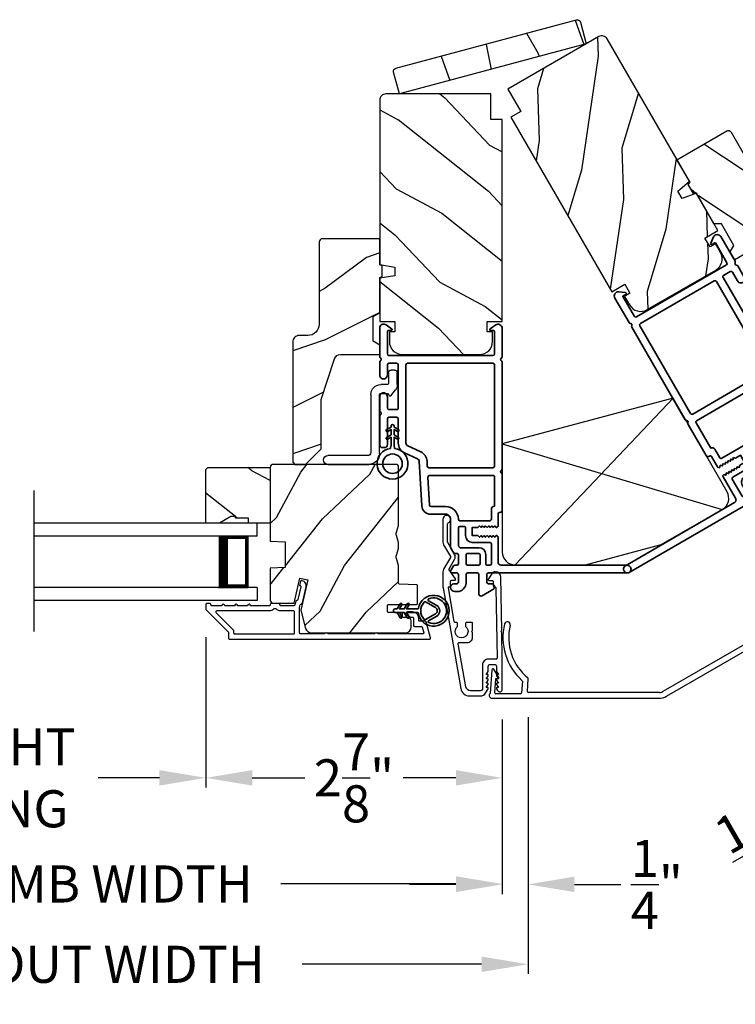
# Model space of a CAD drawing. Extents: x 102 to 204, y -200 to -134.
# Drawn here: x 180 to 187, y -188 to -179 of the extents above; entities that cross this region are included whole.
import ezdxf

# ---------------------------------------------------------------- set-up
doc = ezdxf.new("R2010")
doc.units = 0
doc.header["$LTSCALE"] = 2
doc.header["$MEASUREMENT"] = 0
doc.header["$PDMODE"] = 3
doc.layers.get('0').update_dxf_attribs({"linetype": 'CONTINUOUS'})
doc.layers.get('DEFPOINTS').update_dxf_attribs({"color": 3, "linetype": 'CONTINUOUS'})
doc.layers.add('Dim', color=7, linetype='CONTINUOUS')
doc.styles.get("Standard").update_dxf_attribs({"font": 'arial.ttf'})
doc.dimstyles.new('STANDARD 1.5', dxfattribs={"dimtxt": 0.36, "dimasz": 0.45, "dimexe": 0.09375, "dimexo": 0.27, "dimgap": 0.135, "dimtad": 0, "dimdec": 4, "dimzin": 0, "dimdsep": 46, "dimlunit": 4, "dimtxsty": 'Standard', "dimcen": 0, "dimadec": 0, "dimazin": 0, "dimtfac": 1, "dimtdec": 4, "dimtofl": 0, "dimtmove": 0, "dimatfit": 3, "dimfxl": 1, "dimtolj": 1, "dimtzin": 0, "dimarcsym": 0})

# ---------------------------------------------------------------- blocks, each defined once
blk = doc.blocks.new('*D302')
at = {"layer": 'DEFPOINTS', "color": 0, "transparency": 16777216}
for p in [(181.4807, -184.4571), (184.3563, -185.2567), (181.4807, -186.0935)]:
    blk.add_point(p, dxfattribs=at)
at = {"layer": 'Dim', "color": 0, "lineweight": -2, "transparency": 16777216}
for p, q in [((181.4807, -184.7271), (181.4807, -186.1872)), ((184.3563, -185.5267), (184.3563, -186.1872)), ((181.9307, -186.0935), (182.4429, -186.0935)), ((183.9063, -186.0935), (183.3941, -186.0935))]:
    blk.add_line(p, q, dxfattribs=at)
at = {"layer": 'Dim', "color": 0, "transparency": 16777216}
for points in [[(181.9307, -186.0185), (181.9307, -186.1685), (181.4807, -186.0935)], [(183.9063, -186.0185), (183.9063, -186.1685), (184.3563, -186.0935)]]:
    blk.add_solid(points, dxfattribs=at)
at = {"layer": 'Dim', "color": 0, "transparency": 16777216, "insert": (182.9185, -186.0935), "char_height": 0.36, "attachment_point": 5}
blk.add_mtext('\\A1;2{\\H1x;\\S7/8;}"', dxfattribs=at)
blk = doc.blocks.new('*D303')
at = {"layer": 'DEFPOINTS', "color": 0, "transparency": 16777216}
for p in [(184.3563, -185.2567), (184.6063, -185.2344), (184.6063, -187.1267)]:
    blk.add_point(p, dxfattribs=at)
at = {"layer": 'Dim', "color": 0, "lineweight": -2, "transparency": 16777216}
for p, q in [((184.3563, -185.5267), (184.3563, -187.2205)), ((184.6063, -185.5044), (184.6063, -187.2205)), ((183.9063, -187.1267), (183.4563, -187.1267)), ((185.0563, -187.1267), (185.5063, -187.1267))]:
    blk.add_line(p, q, dxfattribs=at)
at = {"layer": 'Dim', "color": 0, "transparency": 16777216}
for points in [[(183.9063, -187.0517), (183.9063, -187.2017), (184.3563, -187.1267)], [(185.0563, -187.0517), (185.0563, -187.2017), (184.6063, -187.1267)]]:
    blk.add_solid(points, dxfattribs=at)
at = {"layer": 'Dim', "color": 0, "transparency": 16777216, "insert": (185.8553, -187.1267), "char_height": 0.36, "attachment_point": 5}
blk.add_mtext('\\A1;{\\H1x;\\S1/4;}"', dxfattribs=at)
blk = doc.blocks.new('*D304')
at = {"layer": 'DEFPOINTS', "color": 0, "transparency": 16777216}
for p in [(173.7831, -185.2567), (184.3563, -185.2567), (184.3563, -187.1228)]:
    blk.add_point(p, dxfattribs=at)
at = {"layer": 'Dim', "color": 0, "lineweight": -2, "transparency": 16777216}
for p, q in [((173.7831, -185.5267), (173.7831, -187.2165)), ((184.3563, -185.5267), (184.3563, -187.2165)), ((174.2331, -187.1228), (175.9338, -187.1228)), ((183.9063, -187.1228), (182.2076, -187.1228))]:
    blk.add_line(p, q, dxfattribs=at)
at = {"layer": 'Dim', "color": 0, "transparency": 16777216}
for points in [[(174.2331, -187.0478), (174.2331, -187.1978), (173.7831, -187.1228)], [(183.9063, -187.0478), (183.9063, -187.1978), (184.3563, -187.1228)]]:
    blk.add_solid(points, dxfattribs=at)
at = {"layer": 'Dim', "color": 0, "transparency": 16777216, "insert": (179.0707, -187.1228), "char_height": 0.36, "attachment_point": 5}
blk.add_mtext('\\A1;INDIVIDUAL JAMB WIDTH', dxfattribs=at)
blk = doc.blocks.new('*D306')
at = {"layer": 'DEFPOINTS', "color": 0, "transparency": 16777216}
for p in [(176.658, -184.4571), (181.4807, -184.4571), (176.658, -186.0935)]:
    blk.add_point(p, dxfattribs=at)
at = {"layer": 'Dim', "color": 0, "lineweight": -2, "transparency": 16777216}
for p, q in [((176.658, -184.7271), (176.658, -186.1872)), ((181.4807, -184.7271), (181.4807, -186.1872)), ((177.108, -186.0935), (177.7012, -186.0935)), ((181.0307, -186.0935), (180.4375, -186.0935))]:
    blk.add_line(p, q, dxfattribs=at)
at = {"layer": 'Dim', "color": 0, "transparency": 16777216}
for points in [[(177.108, -186.0185), (177.108, -186.1685), (176.658, -186.0935)], [(181.0307, -186.0185), (181.0307, -186.1685), (181.4807, -186.0935)]]:
    blk.add_solid(points, dxfattribs=at)
at = {"layer": 'Dim', "color": 0, "transparency": 16777216, "insert": (179.0694, -186.0935), "char_height": 0.36, "attachment_point": 5}
blk.add_mtext('\\A1;DAYLIGHT\\POPENING', dxfattribs=at)
blk = doc.blocks.new('*D307')
at = {"layer": 'DEFPOINTS', "color": 0, "transparency": 16777216}
for p in [(173.5331, -185.2433), (184.6063, -185.2344), (184.6063, -187.902)]:
    blk.add_point(p, dxfattribs=at)
at = {"layer": 'Dim', "color": 0, "lineweight": -2, "transparency": 16777216}
for p, q in [((173.5331, -185.5133), (173.5331, -187.9958)), ((184.6063, -185.5044), (184.6063, -187.9958)), ((173.9831, -187.902), (175.7274, -187.902)), ((184.1563, -187.902), (182.414, -187.902))]:
    blk.add_line(p, q, dxfattribs=at)
at = {"layer": 'Dim', "color": 0, "transparency": 16777216}
for points in [[(173.9831, -187.827), (173.9831, -187.977), (173.5331, -187.902)], [(184.1563, -187.827), (184.1563, -187.977), (184.6063, -187.902)]]:
    blk.add_solid(points, dxfattribs=at)
at = {"layer": 'Dim', "color": 0, "transparency": 16777216, "insert": (179.0707, -187.902), "char_height": 0.36, "attachment_point": 5}
blk.add_mtext('\\A1;CENTER CALL-OUT WIDTH', dxfattribs=at)
blk = doc.blocks.new('A$C7D09315B')
for p, q in [((0.5406, 1.6168), (2.0721, 0)), ((2.1972, 1.1729), (0.0625, 0.5385))]:
    blk.add_line(p, q)
blk.add_lwpolyline([(2.0721, 0), (1.3886, 0.0002), (0.6545, 0.1969), (0.0625, 0.5385, -0.414287), (0.0167, 0.7092), (0.5406, 1.6168), (2.1972, 1.1729), (2.1971, 0.125, -0.414287)], format="xyb", close=True)
blk = doc.blocks.new('30_DEGREE_ANGLE_BAY_ALUMINUM_MULL_COVER_2D')
at = {"color": 7}
for p, q in [((12.7336, 6.2341), (12.6584, 6.0152)), ((12.7805, 6.1426), (12.7527, 6.2338)), ((15.7754, 6.2337), (15.7475, 6.1425)), ((15.8699, 6.0152), (15.7944, 6.2341)), ((12.7045, 6.0108), (12.7498, 6.1428)), ((12.7498, 6.1428), (12.7744, 6.1363)), ((15.7536, 6.1362), (15.7782, 6.1428)), ((15.7782, 6.1428), (15.8237, 6.0108)), ((12.9908, 6.05), (12.9539, 5.9425)), ((13.0128, 5.9417), (13.053, 6.0585)), ((15.4753, 6.0585), (15.5154, 5.9417)), ((15.5744, 5.9425), (15.5374, 6.05)), ((12.6627, 5.9665), (14.2237, 5.5482)), ((12.9418, 5.9361), (12.7114, 5.9979)), ((14.2481, 5.5997), (13.0197, 5.9288)), ((15.5085, 5.9288), (14.2802, 5.5997)), ((14.3045, 5.5482), (15.8656, 5.9665)), ((15.8169, 5.9979), (15.5864, 5.9361))]:
    blk.add_line(p, q, dxfattribs=at)
for centre, radius, start, end in [((13.4551, 6.3629), 0.556, 151.1195, 213.17022), ((13.4551, 6.3629), 0.5, 151.1195, 216.19051), ((12.9928, 6.6179), 0.028, 331.1195, 151.1195), ((15.0731, 6.3629), 0.5, 323.8108, 28.87417), ((15.5355, 6.6179), 0.028, 28.87417, 208.87417), ((15.0731, 6.3629), 0.556, 326.82903, 28.87417), ((12.7431, 6.2309), 0.01, 16.96076, 161.02736), ((15.7849, 6.2308), 0.01, 19.02711, 163.04356), ((12.7757, 6.1411), 0.005, 255.01888, 16.96103), ((15.7523, 6.141), 0.005, 163.04356, 285.00028), ((12.9813, 6.0532), 0.01, 341.02677, 33.17022), ((13.0435, 6.0618), 0.01, 341.02677, 36.19051), ((15.4847, 6.0618), 0.01, 143.8108, 198.97256), ((15.5469, 6.0532), 0.01, 146.82903, 198.97256), ((12.6694, 5.9916), 0.026, 115.14634, 255.00014), ((12.714, 6.0075), 0.01, 161.05692, 255.00014), ((12.9444, 5.9458), 0.01, 255.00014, 341.02677), ((13.0223, 5.9385), 0.01, 161.02677, 255.00014), ((15.506, 5.9385), 0.01, 285.00028, 18.97256), ((15.5838, 5.9458), 0.01, 198.97268, 285.00028), ((15.8143, 6.0075), 0.01, 285.00028, 19.02634), ((15.8588, 5.9916), 0.026, 285.00031, 64.88016), ((14.2641, 5.6989), 0.156, 255.00014, 285.00028), ((14.2641, 5.6596), 0.062, 255.00015, 285.00019)]:
    blk.add_arc(centre, radius, start, end, dxfattribs=at)
blk = doc.blocks.new('*D318')
at = {"layer": 'DEFPOINTS', "color": 0, "transparency": 16777216}
for p in [(186.9919, -184.6013), (187.5895, -185.1364), (187.8923, -186.1608)]:
    blk.add_point(p, dxfattribs=at)
at = {"layer": 'Dim', "color": 0, "lineweight": -2, "transparency": 16777216}
for p, q in [((187.1269, -184.8352), (187.9392, -186.242)), ((187.7245, -185.3702), (188.1557, -186.117)), ((188.4985, -185.8108), (188.8882, -185.5858)), ((187.5026, -186.3858), (187.1129, -186.6108))]:
    blk.add_line(p, q, dxfattribs=at)
at = {"layer": 'Dim', "color": 0, "transparency": 16777216}
for points in [[(188.461, -185.7459), (188.536, -185.8758), (188.1088, -186.0358)], [(187.4651, -186.3209), (187.5401, -186.4508), (187.8923, -186.1608)]]:
    blk.add_solid(points, dxfattribs=at)
at = {"layer": 'Dim', "color": 0, "transparency": 16777216, "insert": (186.8106, -186.7853), "char_height": 0.36, "attachment_point": 5, "rotation": 30}
blk.add_mtext('\\A1;{\\H1x;\\S1/4;}"', dxfattribs=at)
blk = doc.blocks.new('*D319')
at = {"color": 0, "lineweight": -2, "transparency": 16777216}
for p, q in [((161.6699, -182.8401), (161.6699, -189.1382)), ((196.4689, -182.8401), (196.4689, -189.1382)), ((162.1199, -189.0445), (176.1724, -189.0445)), ((196.0189, -189.0445), (181.9664, -189.0445))]:
    blk.add_line(p, q, dxfattribs=at)
at = {"color": 0, "transparency": 16777216}
for points in [[(162.1199, -188.9695), (162.1199, -189.1195), (161.6699, -189.0445)], [(196.0189, -188.9695), (196.0189, -189.1195), (196.4689, -189.0445)]]:
    blk.add_solid(points, dxfattribs=at)
at = {"layer": 'DEFPOINTS', "color": 0, "transparency": 16777216}
for p in [(161.6699, -182.5701), (196.4689, -182.5701), (196.4689, -189.0445)]:
    blk.add_point(p, dxfattribs=at)
at = {"color": 0, "transparency": 16777216, "insert": (179.0694, -189.0445), "char_height": 0.36, "attachment_point": 5}
blk.add_mtext('\\A1;OVERALL JAMB WIDTH', dxfattribs=at)
blk = doc.blocks.new('*D320')
at = {"color": 0, "lineweight": -2, "transparency": 16777216}
for p, q in [((161.4199, -182.8401), (161.4199, -189.9043)), ((196.7189, -182.8401), (196.7189, -189.9043)), ((161.8699, -189.8106), (174.6775, -189.8106)), ((196.2689, -189.8106), (183.4613, -189.8106))]:
    blk.add_line(p, q, dxfattribs=at)
at = {"color": 0, "transparency": 16777216}
for points in [[(161.8699, -189.7356), (161.8699, -189.8856), (161.4199, -189.8106)], [(196.2689, -189.7356), (196.2689, -189.8856), (196.7189, -189.8106)]]:
    blk.add_solid(points, dxfattribs=at)
at = {"layer": 'DEFPOINTS', "color": 0, "transparency": 16777216}
for p in [(161.4199, -182.5701), (196.7189, -182.5701), (196.7189, -189.8106)]:
    blk.add_point(p, dxfattribs=at)
at = {"color": 0, "transparency": 16777216, "insert": (179.0694, -189.8106), "char_height": 0.36, "attachment_point": 5}
blk.add_mtext('\\A1;OVERALL ROUGH OPENING WIDTH', dxfattribs=at)
blk = doc.blocks.new('A$C3ADC6B63')
for p, q in [((0.8291, 0.2859), (0.8291, 0.6721)), ((0.9144, 0.6721), (0.9144, 0.2759)), ((0.2358, 0.2558), (0.799, 0.2558)), ((0.1404, 0.0953), (0.1404, 0.1605)), ((0.2257, 0.1605), (0.2257, 0.0942)), ((0.8091, 0.1705), (0.2358, 0.1705)), ((0, 0.0251), (0, 0.0602)), ((0.0251, 0.0853), (0.1304, 0.0853)), ((0.2487, 0.0608), (0.1923, 0.0176)), ((0.1404, 0), (0.0251, 0))]:
    blk.add_line(p, q)
for centre, radius, start, end in [((0.8718, 0.6721), 0.0426, 0.00001, 179.99999), ((0.2358, 0.1605), 0.0953, 89.99984, 179.99994), ((0.799, 0.2859), 0.0301, 270.00063, 359.99942), ((0.8091, 0.2759), 0.1053, 270.00009, 0.00012), ((0.2358, 0.1605), 0.01, 89.99658, 180.00132), ((0.0251, 0.0602), 0.0251, 89.99908, 180.00075), ((0.0251, 0.0251), 0.0251, 180.00154, 269.99863), ((0.1304, 0.0953), 0.01, 270.00262, 359.99822), ((0.1404, 0.0853), 0.0853, 270.00045, 307.44492), ((0.2358, 0.0942), 0.01, 179.99817, 257.16382), ((0.2257, 0.0502), 0.0351, 47.74104, 77.15757), ((0.2426, 0.0687), 0.01, 307.44517, 47.73774)]:
    blk.add_arc(centre, radius, start, end)
blk = doc.blocks.new('A$C4BF82F84')
for p, q in [((0, 0.75), (2.165, 0.75)), ((0, 0.625), (0, 0.75)), ((0, 0.625), (2.165, 0.625)), ((0.0893, 0.125), (0.0893, 0.625)), ((0.0893, 0.625), (0.0893, 0.625)), ((0.0893, 0.625), (0.3753, 0.625)), ((0, 0.125), (2.165, 0.125)), ((0, 0.125), (0, 0)), ((0.375, 0.125), (0.0893, 0.125)), ((0, 0), (2.165, 0))]:
    blk.add_line(p, q)
for points, const_width in [([(0.3303, 0.125), (0.3303, 0.625)], 0.09), ([(0.0893, 0.61), (0.3303, 0.61)], 0.03), ([(0.1044, 0.14), (0.1044, 0.61)], 0.03), ([(0.0893, 0.14), (0.3303, 0.14)], 0.03)]:
    blk.add_lwpolyline(points, dxfattribs=dict(const_width=const_width))
blk = doc.blocks.new('A$C3b698112')
at = {"color": 7, "linetype": 'Continuous', "lineweight": 35}
blk.add_lwpolyline([(0.3138, 0.1319), (0.3153, 0.1337, -0.22177), (0.3191, 0.1355), (0.4058, 0.1355), (0.3871, 0.1032, 1.000044), (0.4053, 0.0927), (0.43, 0.1355), (0.4808, 0.1355), (0.4621, 0.1032, 1.000044), (0.4803, 0.0927), (0.505, 0.1355), (0.5155, 0.1355, 1.000008), (0.5155, 0.1645), (0.505, 0.1645), (0.4803, 0.2072, 1.000044), (0.4621, 0.1967), (0.4808, 0.1645), (0.43, 0.1645), (0.4053, 0.2072, 1.000044), (0.3871, 0.1967), (0.4058, 0.1645), (0.3191, 0.1645, -0.22177), (0.3153, 0.1663), (0.3138, 0.1681, 0.221778), (0.31, 0.1698), (0.2987, 0.1698, 15.051205), (0.2987, 0.1302), (0.31, 0.1302, 0.221778)], format="xyb", close=True, dxfattribs=at)
blk.add_circle((0.15, 0.15), 0.095, dxfattribs=at)
blk = doc.blocks.new('A$Cc9ddc18f')
at = {"color": 7, "linetype": 'Continuous', "lineweight": 35}
for points in [[(1.1818, 1.2136), (0.8311, 1.2136, 0.414206), (0.8113, 1.1938), (0.8113, 1.1886, -0.414217), (0.7963, 1.1736), (0.6813, 1.1736, 0.414244), (0.6663, 1.1586), (0.6663, 1.1568), (0.6811, 1.142), (0.6663, 1.1271), (0.6811, 1.1123), (0.6663, 1.0974), (0.6811, 1.0826), (0.6663, 1.0677), (0.6811, 1.0529), (0.6663, 1.038), (0.6811, 1.0232), (0.6663, 1.0083), (0.6811, 0.9935), (0.6663, 0.9786), (0.6663, 0.9236), (0.5863, 0.9236), (0.5863, 0.9786), (0.5714, 0.9935), (0.5863, 1.0083), (0.5714, 1.0232), (0.5863, 1.038), (0.5714, 1.0529), (0.5863, 1.0677), (0.5714, 1.0826), (0.5863, 1.0974), (0.5714, 1.1123), (0.5863, 1.1271), (0.5714, 1.142), (0.5863, 1.1568), (0.5863, 1.1586, 0.414244), (0.5713, 1.1736), (0.3293, 1.1736, -0.414206), (0.2993, 1.2036), (0.2993, 2.4261, 1.000014), (0.2243, 2.4261), (0.2243, 1.0786, -0.414217), (0.2093, 1.0636), (0.1343, 1.0636, -0.414214), (0.1193, 1.0786), (0.1193, 1.1086, 0.767322), (0.0633, 1.1236), (0.0027, 1.0186, 0.577345), (0.02, 0.9886), (0.2093, 0.9886, -0.414217), (0.2243, 0.9736), (0.2243, 0.8786, -0.414217), (0.2093, 0.8636), (0.1293, 0.8636, 0.414211), (0.0443, 0.7786), (0.0443, 0.7536, 0.414203), (0.0843, 0.7136), (0.0893, 0.7136, 0.414206), (0.1193, 0.7436), (0.1193, 0.7736, -0.414214), (0.1343, 0.7886), (0.2093, 0.7886, -0.414217), (0.2243, 0.7736), (0.2243, 0.7236, 0.414198), (0.2343, 0.7136), (0.2383, 0.7136, 0.140562), (0.2542, 0.7182), (0.2922, 0.742, 0.258606), (0.2993, 0.7547), (0.2993, 0.7736, -0.414207), (0.3143, 0.7886), (0.3993, 0.7886, -0.414214), (0.4143, 0.7736), (0.4143, 0.7547, 0.258588), (0.4213, 0.742), (0.4594, 0.7182, 0.140562), (0.4753, 0.7136), (0.7443, 0.7136, -0.414222), (0.7943, 0.6636), (0.7943, 0.5186, 0.398127), (0.8747, 0.4337), (1.3051, 0.4099, -0.276546), (1.3307, 0.3926), (1.3896, 0.2663, 0.291473), (1.4848, 0.2056), (1.7198, 0.2056, -0.414242), (1.7348, 0.1906), (1.7348, 0.1156, -0.414203), (1.7198, 0.1006), (1.4698, 0.1006, 0.414208), (1.4398, 0.0706), (1.4398, 0.0556, 0.414227), (1.4698, 0.0256), (1.7463, 0.0256, 0.267976), (1.7593, 0.0331, -0.57734), (1.7853, 0.0331, 0.267976), (1.7982, 0.0256), (1.9338, 0.0256, 1.000003), (1.9338, 0.1006), (1.8248, 0.1006, -0.414203), (1.8098, 0.1156), (1.8098, 0.1906, -0.414242), (1.8248, 0.2056), (2.2438, 0.2056, -0.414241), (2.2588, 0.1906), (2.2588, 0.1156, -0.414202), (2.2438, 0.1006), (2.1443, 0.1006, 1.000003), (2.1443, 0.0256), (2.2703, 0.0256, 0.267978), (2.2833, 0.0331, -0.577339), (2.3093, 0.0331, 0.267978), (2.3222, 0.0256), (2.5975, 0.0256, 0.606819), (2.6303, 0.0886), (2.5933, 0.1414, 0.733246), (2.5751, 0.1356), (2.5751, 0.1056, -0.414248), (2.5701, 0.1006), (2.3488, 0.1006, -0.414201), (2.3338, 0.1156), (2.3338, 1.1236, -0.414213), (2.3488, 1.1386), (2.5698, 1.1386, -0.414132), (2.5748, 1.1336), (2.5748, 1.1036, 0.733247), (2.593, 1.0979), (2.6299, 1.1507, 0.606817), (2.5972, 1.2136), (2.3222, 1.2136, 0.267911), (2.3093, 1.2061, -0.577339), (2.2833, 1.2061, 0.26791), (2.2703, 1.2136), (1.2337, 1.2136, 0.267909), (1.2208, 1.2061, -0.57734), (1.1948, 1.2061, 0.267913)], [(1.1544, 0.4934, 0.430499), (1.1703, 0.5083), (1.1703, 1.1236, 0.414217), (1.1553, 1.1386), (0.8713, 1.1386, -0.414226), (0.8413, 1.1086), (0.7463, 1.1086, 0.414217), (0.7313, 1.0936), (0.7313, 0.8036, 0.410198), (0.7461, 0.7886, -0.410178), (0.8693, 0.6636), (0.8693, 0.5233, 0.398129), (0.8835, 0.5084)]]:
    blk.add_lwpolyline(points, format="xyb", close=True, dxfattribs=at)
for points in [[(0.2993, 1.0936), (0.2993, 1.0686, 0.414234), (0.3143, 1.0536), (0.4043, 1.0536, -0.41421), (0.4693, 0.9886), (0.4693, 0.8088, 0.258596), (0.4763, 0.796), (0.4845, 0.7909, 0.140599), (0.4925, 0.7886), (0.6613, 0.7886, 0.414195), (0.6763, 0.8036), (0.6763, 0.8436, 0.414234), (0.6613, 0.8586), (0.5863, 0.8586, -0.41421), (0.5213, 0.9236), (0.5213, 1.0936, 0.414217), (0.5063, 1.1086), (0.3143, 1.1086, 0.414207), (0.2993, 1.0936)], [(2.2438, 0.2806, 0.414202), (2.2588, 0.2956), (2.2588, 1.1236, 0.414213), (2.2438, 1.1386), (1.2603, 1.1386, 0.414212), (1.2453, 1.1236), (1.2453, 0.5025, 0.398117), (1.2594, 0.4876), (1.3093, 0.4848, -0.276548), (1.3986, 0.4243), (1.4576, 0.2979, 0.291483), (1.4848, 0.2806), (2.2438, 0.2806)], [(0.4143, 0.8786), (0.4143, 0.9836, 0.414214), (0.3993, 0.9986), (0.3143, 0.9986, 0.414207), (0.2993, 0.9836), (0.2993, 0.8786, 0.414207), (0.3143, 0.8636), (0.3993, 0.8636, 0.414214), (0.4143, 0.8786)]]:
    blk.add_lwpolyline(points, format="xyb", dxfattribs=at)
blk.add_blockref('A$C3b698112', (1.1342, 0))
blk = doc.blocks.new('A$Cafdcb3b8')
at = {"color": 7, "linetype": 'Continuous', "lineweight": 35}
for points in [[(0.1324, 0.1282), (0.0919, 0.1516, 0.999978), (0.0819, 0.1342), (0.1324, 0.1051), (0.1324, 0.0581), (0.0919, 0.0815, 1.000037), (0.0819, 0.0642), (0.1324, 0.035), (0.1324, 0.0175, 1.000004), (0.1674, 0.0175), (0.1674, 0.035), (0.2179, 0.0642, 1.000039), (0.2079, 0.0815), (0.1674, 0.0581), (0.1674, 0.1051), (0.2179, 0.1342, 0.999981), (0.2079, 0.1516), (0.1674, 0.1282), (0.1674, 0.2325, -0.364455), (0.1757, 0.2424, 11.544322), (0.1241, 0.2424, -0.364437), (0.1324, 0.2325)], [(0.2653, 0.3422, 1.497261), (0.0345, 0.3422, 0.621751), (0.0524, 0.3411), (0.098, 0.42, -0.577337), (0.2018, 0.42), (0.2474, 0.3411, 0.621751)], [(0.2363, 0.3104, -0.351505), (0.2344, 0.298, -0.389138), (0.0655, 0.298, -0.351505), (0.0636, 0.3104), (0.1197, 0.4075, -0.577347), (0.1802, 0.4075)]]:
    blk.add_lwpolyline(points, format="xyb", close=True, dxfattribs=at)

msp = doc.modelspace()

# ---------------------------------------------------------------- hatches: boundary and pattern name
h = msp.add_hatch()
h.set_pattern_fill('WOOD2', color=256, angle=82.5, style=0, pattern_type=2)
h.set_pattern_definition([(299.3699, (-110.70822, -114.552), (-1.59131128, 3.2353869), [0.5, -4.5]), (289.0651, (-110.33247, -113.9963), (0.8609201, -1.1219704), [1.118034, -1.118034]), (280.9349, (-109.83675, -114.06156), (0.73039084, -2.11341614), [0.632456, -2.529822])])
h.paths.add_polyline_path([(185.17055, -178.97335), (185.11387, -178.76181, 0.4142136), (185.0759, -178.73989), (183.32468, -179.20913, 0.4142136), (183.30276, -179.2471), (183.35944, -179.45863)])
h = msp.add_hatch()
h.set_pattern_fill('WOOD2', color=256, angle=55, style=0)
h.set_pattern_definition([(271.8699, (81.97, -134.34019), (0.08242507, 3.604609), [0.5, -4.5]), (261.5651, (82.5599, -134.02077), (0.2455772, -1.3927285), [1.118034, -1.118034]), (253.4349, (82.96946, -134.30756), (-0.3280024, -2.21188), [0.632456, -2.529822])])
edge = h.paths.add_edge_path()
edge.add_line((184.53549, -179.62868), (184.41049, -179.41217))
edge.add_line((184.41049, -179.41217), (185.29211, -178.90317))
edge.add_arc((185.32211, -178.95513), 0.06, 30, 120, ccw=False)
edge.add_line((185.37407, -178.92513), (186.17167, -180.30661))
edge.add_line((186.17167, -180.30661), (186.05888, -180.40125))
edge.add_line((186.05888, -180.40125), (186.10021, -180.47284))
edge.add_line((186.10021, -180.47284), (186.23857, -180.42249))
edge.add_line((186.23857, -180.42249), (186.44757, -180.78449))
edge.add_line((186.44757, -180.78449), (186.32199, -180.85699))
edge.add_line((186.32199, -180.85699), (186.37199, -180.94359))
edge.add_line((186.37199, -180.94359), (186.41616, -180.91809))
edge.add_line((186.41616, -180.91809), (186.46416, -181.00123))
edge.add_arc((186.35591, -181.06373), 0.125, -60, 30, ccw=False)
edge.add_line((186.41841, -181.17198), (185.76889, -181.54698))
edge.add_arc((185.70639, -181.43873), 0.125, 210, 300, ccw=False)
edge.add_line((185.59814, -181.50123), (185.55014, -181.41809))
edge.add_line((185.55014, -181.41809), (185.5943, -181.39259))
edge.add_line((185.5943, -181.39259), (185.5443, -181.30599))
edge.add_line((185.5443, -181.30599), (185.41873, -181.37849))
edge.add_line((185.41873, -181.37849), (184.44023, -179.68368))
edge.add_line((184.44023, -179.68368), (184.53549, -179.62868))
h = msp.add_hatch()
h.set_pattern_fill('WOOD2', color=256, angle=115, style=0)
h.set_pattern_definition([(331.8699, (85.5621, -238.1061), (-3.08047044, 1.8736867), [0.5, -4.5]), (321.5651, (85.58043, -237.43554), (1.3289269, -0.4836882), [1.118034, -1.118034]), (313.4349, (86.03358, -237.22423), (1.75154305, -1.3899984), [0.632456, -2.529822])])
edge = h.paths.add_edge_path()
edge.add_line((184.24566, -179.70863), (184.24566, -179.45863))
edge.add_line((184.24566, -179.45863), (183.22766, -179.45863))
edge.add_arc((183.22766, -179.51863), 0.06, 450, 540)
edge.add_line((183.16766, -179.51863), (183.16766, -181.11383))
edge.add_line((183.16766, -181.11383), (183.31266, -181.13939))
edge.add_line((183.31266, -181.13939), (183.31266, -181.22206))
edge.add_line((183.31266, -181.22206), (183.16766, -181.24763))
edge.add_line((183.16766, -181.24763), (183.16766, -181.66563))
edge.add_line((183.16766, -181.66563), (183.31266, -181.66563))
edge.add_line((183.31266, -181.66563), (183.31266, -181.76563))
edge.add_line((183.31266, -181.76563), (183.26166, -181.76563))
edge.add_line((183.26166, -181.76563), (183.26166, -181.86163))
edge.add_arc((183.38666, -181.86163), 0.125, 540, 630)
edge.add_line((183.38666, -181.98663), (184.13666, -181.98663))
edge.add_arc((184.13666, -181.86163), 0.125, 270, 360)
edge.add_line((184.26166, -181.86163), (184.26166, -181.76563))
edge.add_line((184.26166, -181.76563), (184.21066, -181.76563))
edge.add_line((184.21066, -181.76563), (184.21066, -181.66563))
edge.add_line((184.21066, -181.66563), (184.35566, -181.66563))
edge.add_line((184.35566, -181.66563), (184.35566, -179.70863))
edge.add_line((184.35566, -179.70863), (184.24566, -179.70863))
h = msp.add_hatch()
h.set_pattern_fill('WOOD2', color=256, angle=-60)
h.set_pattern_definition([(156.8699, (83.62574, -135.08784), (3.23205087, -1.59807608), [0.5, -4.5]), (146.5651, (83.66593, -135.75745), (-1.3660261, 0.366024), [1.118034, -1.118034]), (138.4349, (83.23292, -136.00745), (-1.8660242, 1.232052), [0.632456, -2.529822])])
edge = h.paths.add_edge_path()
edge.add_line((186.57485, -179.82897), (186.97431, -180.52085))
edge.add_ellipse((187.06957, -180.46585), major_axis=(-0.10625, 0.02847), ratio=1, start_angle=45, end_angle=135)
edge.add_line((187.12457, -180.56111), (187.19645, -180.51961))
edge.add_ellipse((187.22795, -180.57417), major_axis=(0.01631, 0.06085), ratio=1, start_angle=315, end_angle=405, ccw=False)
edge.add_line((187.28251, -180.54267), (187.86598, -181.55327))
edge.add_line((187.86598, -181.55327), (187.85863, -181.58067))
edge.add_line((187.85863, -181.58067), (187.76776, -181.63314))
edge.add_line((187.76776, -181.63314), (187.56285, -181.57824))
edge.add_line((187.56285, -181.57824), (187.32285, -181.16255))
edge.add_line((187.32285, -181.16255), (187.01318, -180.88664))
edge.add_ellipse((186.97127, -180.93367), major_axis=(0.01631, 0.06085), ratio=1, start_angle=333.3, end_angle=405)
edge.add_line((186.93977, -180.87911), (186.61158, -181.06859))
edge.add_line((186.61158, -181.06859), (186.56608, -180.98978))
edge.add_line((186.56608, -180.98978), (186.60188, -180.92778))
edge.add_line((186.60188, -180.92778), (186.48117, -180.71872))
edge.add_line((186.48117, -180.71872), (186.40958, -180.71872))
edge.add_line((186.40958, -180.71872), (186.23808, -180.42167))
edge.add_line((186.23808, -180.42167), (186.21188, -180.42629))
edge.add_line((186.21188, -180.42629), (186.15998, -180.3364))
edge.add_line((186.15998, -180.3364), (186.17708, -180.31602))
edge.add_line((186.17708, -180.31602), (186.05058, -180.09691))
edge.add_line((186.05058, -180.09691), (186.53375, -179.81796))
edge.add_ellipse((186.54879, -179.84402), major_axis=(0.00779, 0.02907), ratio=1, start_angle=314.998831, end_angle=405.001169, ccw=False)
edge = h.paths.add_edge_path()
edge.add_ellipse((187.65723, -181.72825), major_axis=(-0.00966, 0.00259), ratio=1, start_angle=224.996878, end_angle=315.003963)
h = msp.add_hatch()
h.set_pattern_fill('WOOD2', color=256)
h.set_pattern_definition([(216.8699, (87.03746, -237.04601), (2.9999999, 2.00000012), [0.5, -4.5]), (206.5651, (87.63746, -237.346), (-0.9999992, -1.0000013), [1.118034, -1.118034]), (198.4349, (87.63746, -237.846), (-2.0000004, -0.9999984), [0.632456, -2.529822])])
edge = h.paths.add_edge_path()
edge.add_line((182.57968, -180.89378), (182.57968, -181.69269))
edge.add_ellipse((182.46968, -181.69269), major_axis=(0.07778, 0.07778), ratio=1, start_angle=225, end_angle=315, ccw=False)
edge.add_line((182.46968, -181.80269), (182.38668, -181.80269))
edge.add_ellipse((182.38668, -181.86569), major_axis=(-0.04455, 0.04455), ratio=1, start_angle=-45, end_angle=45)
edge.add_line((182.32368, -181.86569), (182.32368, -183.03263))
edge.add_line((182.32368, -183.03263), (182.34374, -183.05269))
edge.add_line((182.34374, -183.05269), (182.44868, -183.05269))
edge.add_line((182.44868, -183.05269), (182.59868, -182.90269))
edge.add_line((182.59868, -182.90269), (182.59868, -182.42269))
edge.add_line((182.59868, -182.42269), (182.72891, -182.02891))
edge.add_ellipse((182.78872, -182.04869), major_axis=(-0.04455, 0.04455), ratio=1, start_angle=-45, end_angle=26.7, ccw=False)
edge.add_line((182.78872, -181.98569), (183.16768, -181.98569))
edge.add_line((183.16768, -181.98569), (183.16768, -181.89469))
edge.add_line((183.16768, -181.89469), (183.10568, -181.85889))
edge.add_line((183.10568, -181.85889), (183.10568, -181.61749))
edge.add_line((183.10568, -181.61749), (183.16768, -181.58169))
edge.add_line((183.16768, -181.58169), (183.16768, -181.23869))
edge.add_line((183.16768, -181.23869), (183.19268, -181.22959))
edge.add_line((183.19268, -181.22959), (183.19268, -181.12579))
edge.add_line((183.19268, -181.12579), (183.16768, -181.11669))
edge.add_line((183.16768, -181.11669), (183.16768, -180.86369))
edge.add_line((183.16768, -180.86369), (182.60977, -180.86369))
edge.add_ellipse((182.60977, -180.89378), major_axis=(-0.02128, 0.02128), ratio=1, start_angle=-45.001169, end_angle=45.001169)
edge = h.paths.add_edge_path()
edge.add_ellipse((182.59195, -183.07979), major_axis=(0.00707, 0.00707), ratio=1, start_angle=44.996037, end_angle=135.003122, ccw=False)
h = msp.add_hatch()
h.set_pattern_fill('WOOD2', color=256, angle=295, style=0)
h.set_pattern_definition([(151.8699, (69.67525, -33.97543), (3.08047044, -1.87368671), [0.5, -4.5]), (141.5651, (69.65693, -34.646), (-1.3289269, 0.4836882), [1.118034, -1.118034]), (133.4349, (69.20377, -34.8573), (-1.75154305, 1.3899984), [0.632456, -2.529822])])
h.paths.add_polyline_path([(181.72268, -183.55969), (181.61368, -183.62269), (181.48068, -183.62269), (181.48068, -183.10369), (181.50068, -183.08369), (182.10568, -183.08369), (182.10568, -183.62269), (181.89468, -183.62269), (181.89468, -183.57569), (181.76968, -183.57569), (181.76968, -183.55969)])
h = msp.add_hatch()
h.set_pattern_fill('WOOD2', color=256, angle=205, style=0)
h.set_pattern_definition([(61.8699, (86.69756, -239.12137), (-1.8736867, -3.08047044), [0.5, -4.5]), (51.5651, (86.027, -239.10305), (0.4836882, 1.3289269), [1.118034, -1.118034]), (43.4349, (85.81568, -238.6499), (1.3899984, 1.75154305), [0.632456, -2.529822])])
edge = h.paths.add_edge_path()
edge.add_arc((183.41267, -184.62769), 0.06, 270.000744, 359.999256)
edge.add_line((183.47268, -184.62769), (183.47268, -184.56929))
edge.add_arc((183.44268, -184.56929), 0.03, 359.999372, 448.001219)
edge.add_line((183.44372, -184.5393), (183.39733, -184.53768))
edge.add_arc((183.39768, -184.52769), 0.01, 179.999859, 267.996691, ccw=False)
edge.add_line((183.38768, -184.52769), (183.38768, -184.49869))
edge.add_arc((183.37768, -184.49869), 0.01, 360.001058, 449.998942)
edge.add_line((183.37768, -184.48869), (183.25268, -184.48869))
edge.add_arc((183.25267, -184.47869), 0.01, 179.997, 270.001319, ccw=False)
edge.add_line((183.24268, -184.47869), (183.24268, -184.42069))
edge.add_arc((183.25267, -184.42069), 0.01, 89.998681, 180.003, ccw=False)
edge.add_line((183.25268, -184.41069), (183.52568, -184.41069))
edge.add_arc((183.52568, -184.40069), 0.01, 269.998681, 360.002999)
edge.add_line((183.53568, -184.40069), (183.53568, -184.23146))
edge.add_arc((183.52568, -184.23146), 0.01, 360.0007, 447.996691)
edge.add_line((183.52602, -184.22147), (183.36033, -184.21568))
edge.add_arc((183.36068, -184.20569), 0.01, 180.0007, 267.996691, ccw=False)
edge.add_line((183.35068, -184.20569), (183.35068, -184.04887))
edge.add_arc((183.29068, -184.04887), 0.06, 359.999709, 375.52371)
edge.add_line((183.34849, -184.03281), (183.33014, -183.96675))
edge.add_arc((183.38795, -183.95069), 0.06, 164.47658, 195.52342, ccw=False)
edge.add_line((183.33014, -183.93463), (183.34849, -183.86857))
edge.add_arc((183.29068, -183.85251), 0.06, 344.47629, 360.000291)
edge.add_line((183.35068, -183.85251), (183.35068, -183.82598))
edge.add_arc((183.2907, -183.82597), 0.05998, 359.997805, 375.50362)
edge.add_line((183.34849, -183.80994), (183.33013, -183.74372))
edge.add_arc((183.38794, -183.72769), 0.05999, 164.498575, 195.501425, ccw=False)
edge.add_line((183.33013, -183.71166), (183.34849, -183.64544))
edge.add_arc((183.2907, -183.62941), 0.05998, 344.49638, 360.002195)
edge.add_line((183.35068, -183.6294), (183.35068, -183.08269))
edge.add_arc((183.32068, -183.08269), 0.03, 360.000645, 449.999495)
edge.add_line((183.32068, -183.05269), (182.13568, -183.05269))
edge.add_arc((182.13568, -183.08269), 0.03, 450.000505, 539.999355)
edge.add_line((182.10568, -183.08269), (182.10568, -183.79763))
edge.add_line((182.10568, -183.79763), (182.25068, -183.80269))
edge.add_line((182.25068, -183.80269), (182.25068, -184.05269))
edge.add_line((182.25068, -184.05269), (182.10568, -184.05775))
edge.add_line((182.10568, -184.05775), (182.10568, -184.36869))
edge.add_arc((182.13568, -184.36869), 0.03, 180.001222, 269.998778)
edge.add_line((182.13568, -184.39869), (182.33709, -184.39869))
edge.add_line((182.33709, -184.39869), (182.39319, -184.15569))
edge.add_line((182.39319, -184.15569), (182.46919, -184.17324))
edge.add_line((182.46919, -184.17324), (182.40168, -184.46569))
edge.add_line((182.40168, -184.46569), (182.44924, -184.64322))
edge.add_arc((182.5072, -184.62769), 0.06, 194.999295, 270.00068)
edge.add_line((182.5072, -184.68769), (183.41268, -184.68769))

# ---------------------------------------------------------------- linework, layer by layer
msp.add_line((179.81573, -184.6741), (179.81573, -183.30563))
for points in [[(183.30276, -179.2471, -0.4142136), (183.32468, -179.20913), (185.0759, -178.73989, -0.4142136), (185.11387, -178.76181), (185.17055, -178.97335), (183.35944, -179.45863)], [(184.24566, -179.70863), (184.24566, -179.45863), (183.22766, -179.45863, 0.4142136), (183.16766, -179.51863), (183.16766, -181.11383), (183.31266, -181.13939), (183.31266, -181.22206), (183.16766, -181.24763), (183.16766, -181.66563), (183.31266, -181.66563), (183.31266, -181.76563), (183.26166, -181.76563), (183.26166, -181.86163, 0.4142136), (183.38666, -181.98663), (184.13666, -181.98663, 0.4142136), (184.26166, -181.86163), (184.26166, -181.76563), (184.21066, -181.76563), (184.21066, -181.66563), (184.35566, -181.66563), (184.35566, -179.70863)], [(187.76776, -181.63314), (187.56285, -181.57824), (187.32285, -181.16255), (187.01318, -180.88664, 0.3234731), (186.93977, -180.87911), (186.61158, -181.06859), (186.56608, -180.98978), (186.60188, -180.92778), (186.48117, -180.71872), (186.40958, -180.71872), (186.23808, -180.42167), (186.21188, -180.42629), (186.15998, -180.3364), (186.17708, -180.31602), (186.05058, -180.09691), (186.53296, -179.81841, -0.4142136), (186.57531, -179.82976), (186.97431, -180.52085, 0.4142136), (187.12457, -180.56111), (187.19645, -180.51961, -0.4142136), (187.28251, -180.54267), (187.86598, -181.55327), (187.85863, -181.58067)], [(182.44868, -183.05269), (182.59868, -182.90269), (182.59868, -182.42269), (182.72891, -182.02891, -0.3234731), (182.78872, -181.98569), (183.16768, -181.98569), (183.16768, -181.89469), (183.10568, -181.85889), (183.10568, -181.61749), (183.16768, -181.58169), (183.16768, -181.23869), (183.19268, -181.22959), (183.19268, -181.12579), (183.16768, -181.11669), (183.16768, -180.86369), (182.61068, -180.86369, 0.4142136), (182.57968, -180.89469), (182.57968, -181.69269, -0.4142136), (182.46968, -181.80269), (182.38668, -181.80269, 0.4142136), (182.32368, -181.86569), (182.32368, -183.03263), (182.34374, -183.05269)], [(183.41268, -184.68769, 0.414206), (183.47268, -184.62769), (183.47268, -184.56929, 0.4040356), (183.44372, -184.5393), (183.39733, -184.53768, -0.4040101), (183.38768, -184.52769), (183.38768, -184.49869, 0.4142027), (183.37768, -184.48869), (183.25268, -184.48869, -0.4142356), (183.24268, -184.47869), (183.24268, -184.42069, -0.4142356), (183.25268, -184.41069), (183.52568, -184.41069, 0.4142356), (183.53568, -184.40069), (183.53568, -184.23146, 0.4040059), (183.52602, -184.22147), (183.36033, -184.21568, -0.4040059), (183.35068, -184.20569), (183.35068, -184.04887, 0.06784), (183.34849, -184.03281), (183.33014, -183.96675, -0.1363022), (183.33014, -183.93463), (183.34849, -183.86857, 0.06784), (183.35068, -183.85251), (183.35068, -183.82598, 0.0677603), (183.34849, -183.80994), (183.33013, -183.74372, -0.1361067), (183.33013, -183.71166), (183.34849, -183.64544, 0.0677603), (183.35068, -183.6294), (183.35068, -183.08269, 0.4142077), (183.32068, -183.05269), (182.13568, -183.05269, 0.4142077), (182.10568, -183.08269), (182.10568, -183.79763), (182.25068, -183.80269), (182.25068, -184.05269), (182.10568, -184.05775), (182.10568, -184.36869, 0.4142011), (182.13568, -184.39869), (182.33709, -184.39869), (182.39319, -184.15569), (182.46919, -184.17324), (182.40168, -184.46569), (182.44924, -184.64322, 0.339461), (182.5072, -184.68769)], [(184.35565, -185.23417), (184.35565, -184.94238), (184.35149, -184.68347), (184.34133, -184.67347), (184.35117, -184.66347), (184.34289, -184.14745, 0.4095198), (184.2879, -184.09334), (184.28442, -184.09334, 0.2505083), (184.25947, -184.10667), (184.22135, -184.16372, 0.6048173), (184.22983, -184.17928), (184.25838, -184.17882, -0.4142136), (184.26854, -184.18866), (184.26921, -184.23065, 0.4142136), (184.27937, -184.24049), (184.28437, -184.24041, -0.4142136), (184.29453, -184.25025), (184.30548, -184.93222, -0.4189229), (184.29548, -184.94238), (184.22065, -184.94238, 0.4142136), (184.16465, -184.99838), (184.16465, -185.22538, -0.4142136), (184.14165, -185.24838), (184.04698, -185.24838, -0.3639702), (184.00266, -185.2112), (183.92889, -184.79278, -0.4663077), (183.93873, -184.78104), (184.01396, -184.78104, 0.4142136), (184.06896, -184.72604), (184.06896, -184.68338), (184.05896, -184.67338), (184.06896, -184.66338), (184.06896, -184.59604, 0.4142136), (184.05896, -184.58604), (184.0103, -184.58604, 0.4142136), (184.0003, -184.59604), (184.0003, -184.62434, -2.8641624), (183.9223, -184.62434), (183.9223, -184.59604, 0.4142136), (183.9123, -184.58604), (183.90082, -184.58604, -0.3639702), (183.89098, -184.57778), (183.83338, -184.25112, -0.4663077), (183.84322, -184.23938), (183.84565, -184.23938, 0.4142136), (183.85565, -184.22938), (183.85565, -184.18738, -0.4142136), (183.86565, -184.17738), (183.8942, -184.17738, 0.6080867), (183.90237, -184.16162), (183.84186, -184.07587, -0.2924817), (183.84137, -184.0651), (183.89317, -183.97538, 0.2679492), (183.89317, -183.92538), (183.82699, -183.81076, -0.1316525), (183.82565, -183.80576), (183.82565, -183.63, -0.3075529), (183.83197, -183.6207, 1.8883073), (183.78065, -183.58584), (183.78065, -183.8071, 0.1316525), (183.78735, -183.8321), (183.85275, -183.94538, -0.2679492), (183.85275, -183.95538), (183.78735, -184.06866, 0.1316525), (183.78065, -184.09366), (183.78065, -184.23084, 0.0436609), (183.78224, -184.24908), (183.95488, -185.22814, 0.3639702), (184.03859, -185.29838), (184.14237, -185.29838, 0.2679492), (184.19693, -185.26688), (184.21858, -185.22938, 0.5773503), (184.21165, -185.21738), (184.20126, -185.21738), (184.21858, -185.18738, 0.5773503), (184.21165, -185.17538), (184.20126, -185.17538), (184.21858, -185.14538, 0.5773503), (184.21165, -185.13338), (184.20126, -185.13338), (184.21858, -185.10338, 0.5773503), (184.21165, -185.09138), (184.20126, -185.09138), (184.21858, -185.06138, 0.1316525), (184.21965, -185.05738), (184.21965, -185.01238, -0.4142136), (184.23965, -184.99238), (184.27965, -184.99238, -0.4142136), (184.29965, -185.01238), (184.29965, -185.05738, 0.1316525), (184.30072, -185.06138), (184.31804, -185.09138), (184.30765, -185.09138, 0.5773503), (184.30072, -185.10338), (184.31804, -185.13338), (184.30765, -185.13338, 0.5773503), (184.30072, -185.14538), (184.31804, -185.17538), (184.30765, -185.17538, 0.5773503), (184.30072, -185.18738), (184.31804, -185.21738), (184.30765, -185.21738, 0.5773503), (184.30072, -185.22938), (184.31048, -185.24628, 0.767327)], [(181.71068, -184.74769), (183.65068, -184.74769, 0.4931454), (183.66033, -184.7351), (183.61907, -184.5811, 0.3394543), (183.60941, -184.57369), (183.55568, -184.57369, -0.4142136), (183.54568, -184.56369), (183.54568, -184.54369, 0.4142136), (183.48568, -184.48369), (183.43568, -184.48369, 0.767327), (183.42818, -184.51168), (183.46398, -184.53235, 0.1316525), (183.46898, -184.53369), (183.48568, -184.53369, -0.4142136), (183.49568, -184.54369), (183.49568, -184.61369, 0.4142136), (183.50568, -184.62369), (183.57104, -184.62369, -0.3394543), (183.5807, -184.6311), (183.59517, -184.6851, -0.4931454), (183.58551, -184.69769), (183.15266, -184.69769, 0.5773503), (183.11802, -184.69769), (182.66833, -184.69769, 0.5773503), (182.63369, -184.69769), (182.40068, -184.69769, -0.4142136), (182.39068, -184.68769), (182.39068, -184.4424, -0.0567841), (182.39093, -184.44015), (182.39682, -184.41465, -0.1989124), (182.40126, -184.40842), (182.41361, -184.40071, 0.1989124), (182.41805, -184.39447), (182.45338, -184.24144, 0.4142136), (182.41591, -184.18148), (182.40992, -184.18009, 0.4142136), (182.39793, -184.18759), (182.38893, -184.22656), (182.39492, -184.22795, -0.4142136), (182.40242, -184.23994), (182.374, -184.36305, -0.1989124), (182.36955, -184.36928), (182.3572, -184.37699, 0.1989124), (182.35276, -184.38322), (182.34512, -184.4163, -0.3492156), (182.33538, -184.42405), (182.21005, -184.42405, -0.4142136), (182.20005, -184.41405), (182.20005, -184.41305, 0.4142136), (182.19005, -184.40305), (182.11569, -184.40305, 0.370395), (182.10581, -184.41154), (182.10581, -184.41405, -0.4142136), (182.09581, -184.42405), (181.91568, -184.42405, 1), (181.88568, -184.42405), (181.79068, -184.42405, 1), (181.76068, -184.42405), (181.66568, -184.42405, 1), (181.63568, -184.42405), (181.54068, -184.42405, -0.4142136), (181.53068, -184.41405), (181.53068, -184.41269, 0.4142136), (181.52068, -184.40269), (181.49068, -184.40269, 0.4142136), (181.48068, -184.41269), (181.48068, -184.45705, 0.1989124), (181.4836, -184.46412), (181.69775, -184.67827, -0.1989124), (181.70068, -184.68534), (181.70068, -184.73769, 0.4142136)], [(182.34068, -184.48405, 0.4142136), (182.33068, -184.47405), (182.20994, -184.47405, -0.2192166), (182.16434, -184.45305), (182.14141, -184.45305, -0.2192166), (182.09581, -184.47405), (181.58839, -184.47405, 0.6681786), (181.58131, -184.49112), (181.74775, -184.65755, -0.1989124), (181.75068, -184.66463), (181.75068, -184.68769, 0.4142136), (181.76068, -184.69769), (182.33068, -184.69769, 0.4142136), (182.34068, -184.68769)]]:
    msp.add_lwpolyline(points, format="xyb", close=True)
msp.add_lwpolyline([(185.29211, -178.90317), (184.41049, -179.41217), (184.53549, -179.62868), (184.44023, -179.68367), (185.41873, -181.37849), (185.54431, -181.30599), (185.59431, -181.39259), (185.54234, -181.42259), (185.59034, -181.50573, 0.4142136), (185.7611, -181.55148), (186.4262, -181.16748, 0.4142136), (186.47196, -180.99673), (186.42396, -180.91359), (186.372, -180.94359), (186.322, -180.85699), (186.44757, -180.78449), (186.23857, -180.42249), (186.10021, -180.47284), (186.05888, -180.40125), (186.17167, -180.30661), (185.37407, -178.92513, 0.4142136), (185.29211, -178.90317)], format="xyb")
msp.add_lwpolyline([(181.72268, -183.55969), (181.61368, -183.62269), (181.48068, -183.62269), (181.48068, -183.10369), (181.50068, -183.08369), (182.10568, -183.08369), (182.10568, -183.62269), (181.89468, -183.62269), (181.89468, -183.57569), (181.76968, -183.57569), (181.76968, -183.55969)], close=True)

# ---------------------------------------------------------------- block references
for name, p, rotation in [('A$Cc9ddc18f', (187.79998, -183.07839), 120.0828854773121), ('30_DEGREE_ANGLE_BAY_ALUMINUM_MULL_COVER_2D', (173.56849, -194.36217), 15.00000000000005)]:
    msp.add_blockref(name, p, dxfattribs=dict(rotation=rotation))
at = {"xscale": -1}
for name, p, rotation in [('A$Cc9ddc18f', (183.14181, -184.33015), 270), ('A$C3ADC6B63', (183.33747, -182.13827), 90), ('A$Cafdcb3b8', (183.30058, -184.62253), 270)]:
    msp.add_blockref(name, p, dxfattribs=dict(at, rotation=rotation))
for name, p in [('A$C7D09315B', (186.55288, -184.02755)), ('A$C4BF82F84', (181.98068, -184.37269))]:
    msp.add_blockref(name, p, dxfattribs=at)

# ---------------------------------------------------------------- dimensions: what is measured, and where the dimension line sits
for base, p1, p2, text, picture, middle in [((196.71887, -189.81059), (161.41987, -182.57012), (196.71887, -182.57012), 'OVERALL ROUGH OPENING WIDTH', '*D320', (179.06937, -189.81059)), ((196.46887, -189.04447), (161.66987, -182.57012), (196.46887, -182.57012), 'OVERALL JAMB WIDTH', '*D319', (179.06937, -189.04447))]:
    dim = msp.add_linear_dim(base=base, p1=p1, p2=p2, text=text, dimstyle='STANDARD 1.5', override={"dimpost": '\\X'})
    dim.commit()
    dim.dimension.update_dxf_attribs({"geometry": picture, "text_midpoint": middle})
at = {"layer": 'Dim'}
dim = msp.add_linear_dim(base=(176.65804, -186.09349), p1=(181.48068, -184.45705), p2=(176.65804, -184.45705), text='DAYLIGHT\\POPENING', dimstyle='STANDARD 1.5', override={"dimpost": '\\X'}, dxfattribs=at)
dim.commit()
dim.dimension.update_dxf_attribs({"geometry": '*D306', "text_midpoint": (179.06936, -186.09349)})
dim = msp.add_linear_dim(base=(181.48068, -186.09349), p1=(184.35631, -185.25675), p2=(181.48068, -184.45705), dimstyle='STANDARD 1.5', override={"dimpost": '\\X'}, dxfattribs=at)
dim.commit()
dim.dimension.update_dxf_attribs({"geometry": '*D302', "text_midpoint": (182.91849, -186.09349)})
dim = msp.add_linear_dim(base=(187.89228, -186.16083), p1=(187.58949, -185.13639), p2=(186.9919, -184.60134), angle=30, dimstyle='STANDARD 1.5', override={"dimpost": '\\X'}, dxfattribs=at)
dim.commit()
dim.dimension.update_dxf_attribs({"geometry": '*D318', "text_midpoint": (186.8106, -186.78534), "dimtype": 160})
for base, p1, p2, text, picture, middle in [((184.60631, -187.90203), (173.53306, -185.24329), (184.60631, -185.23438), 'CENTER CALL-OUT WIDTH', '*D307', (179.07068, -187.90203)), ((184.35631, -187.12276), (173.78306, -185.25675), (184.35631, -185.25675), 'INDIVIDUAL JAMB WIDTH', '*D304', (179.07068, -187.12276))]:
    dim = msp.add_linear_dim(base=base, p1=p1, p2=p2, text=text, dimstyle='STANDARD 1.5', override={"dimpost": '\\X'}, dxfattribs=at)
    dim.commit()
    dim.dimension.update_dxf_attribs({"geometry": picture, "text_midpoint": middle, "dimtype": 160})
dim = msp.add_linear_dim(base=(184.60631, -187.12673), p1=(184.35631, -185.25675), p2=(184.60631, -185.23438), dimstyle='STANDARD 1.5', override={"dimpost": '\\X'}, dxfattribs=at)
dim.commit()
dim.dimension.update_dxf_attribs({"geometry": '*D303', "text_midpoint": (185.85532, -187.12673), "dimtype": 160})

doc.saveas('drawing.dxf')
